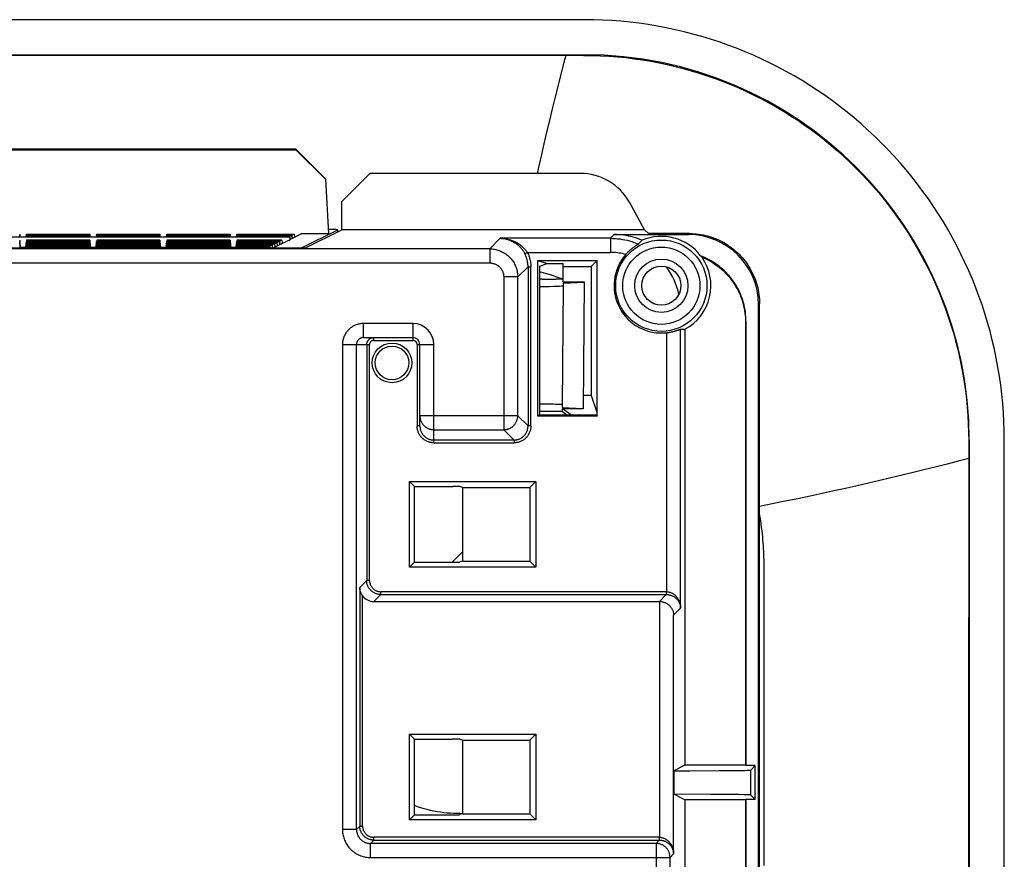
# Model space of a CAD drawing. Units: millimetres. Extents: x -86 to 86, y -111 to 111.
# Drawn here: x 51 to 86, y 81 to 111 of the extents above; entities that cross this region are included whole.
import ezdxf

# ---------------------------------------------------------------- set-up
doc = ezdxf.new("R2010")
doc.units = ezdxf.units.MM
doc.header["$LTSCALE"] = 23.1
doc.layers.add('IMPORT_IGES', color=7, linetype='CONTINUOUS')

msp = doc.modelspace()

# ---------------------------------------------------------------- linework, layer by layer
at = {"layer": 'IMPORT_IGES', "color": 7, "linetype": 'CONTINUOUS'}
for p, q in [((71.252, 111.225), (-71.252, 111.225)), ((-71.252, 109.975), (71.252, 109.975)), ((70.592, 109.955), (-65.261, 109.955)), ((71.232, 109.955), (70.592, 109.955)), ((60.976, 106.608), (-60.976, 106.608)), ((-60.976, 106.595), (60.976, 106.595)), ((60.976, 106.608), (60.976, 106.595)), ((60.976, 106.608), (62.031, 105.553)), ((62.031, 105.539), (60.976, 106.595)), ((63.608, 105.75), (62.608, 104.75)), ((71.111, 105.75), (63.608, 105.75)), ((62.031, 105.553), (62.031, 105.539)), ((62.031, 105.539), (62.133, 103.594)), ((62.608, 103.741), (62.608, 104.75)), ((73.404, 103.741), (72.86, 104.721)), ((51.128, 103.59), (51.128, 103.551)), ((51.128, 103.551), (51.134, 103.48)), ((51.128, 103.547), (51.128, 103.507)), ((51.138, 103.48), (51.132, 103.547)), ((51.362, 103.48), (51.372, 103.59)), ((51.372, 103.551), (51.366, 103.48)), ((51.372, 103.59), (51.372, 103.551)), ((51.372, 103.59), (53.628, 103.59)), ((53.628, 103.551), (51.372, 103.551)), ((51.372, 103.547), (51.372, 103.507)), ((53.628, 103.547), (51.372, 103.547)), ((53.628, 103.59), (53.628, 103.551)), ((53.638, 103.48), (53.628, 103.59)), ((53.628, 103.551), (53.634, 103.48)), ((53.628, 103.547), (53.628, 103.507)), ((53.862, 103.48), (53.872, 103.59)), ((53.872, 103.551), (53.866, 103.48)), ((53.872, 103.59), (53.872, 103.551)), ((53.872, 103.59), (56.128, 103.59)), ((56.128, 103.551), (53.872, 103.551)), ((53.872, 103.547), (53.872, 103.507)), ((56.128, 103.547), (53.872, 103.547)), ((56.128, 103.59), (56.128, 103.551)), ((56.138, 103.48), (56.128, 103.59)), ((56.128, 103.551), (56.134, 103.48)), ((56.128, 103.547), (56.128, 103.507)), ((56.362, 103.48), (56.372, 103.59)), ((56.372, 103.551), (56.366, 103.48)), ((56.372, 103.59), (56.372, 103.551)), ((56.372, 103.59), (58.628, 103.59)), ((58.628, 103.551), (56.372, 103.551)), ((56.372, 103.547), (56.372, 103.507)), ((58.628, 103.547), (56.372, 103.547)), ((58.628, 103.59), (58.628, 103.551)), ((58.638, 103.48), (58.628, 103.59)), ((58.628, 103.551), (58.634, 103.48)), ((58.628, 103.547), (58.628, 103.507)), ((58.862, 103.48), (58.872, 103.59)), ((58.872, 103.551), (58.866, 103.48)), ((58.872, 103.59), (58.872, 103.551)), ((58.872, 103.59), (60.912, 103.59)), ((60.833, 103.551), (58.872, 103.551)), ((58.872, 103.547), (58.872, 103.507)), ((60.825, 103.547), (58.872, 103.547)), ((60.825, 103.547), (60.746, 103.507)), ((60.762, 103.394), (61.164, 103.594)), ((60.825, 103.547), (60.835, 103.431)), ((60.912, 103.59), (60.833, 103.551)), ((60.843, 103.434), (60.833, 103.551)), ((60.912, 103.59), (60.923, 103.474)), ((62.133, 103.594), (61.164, 103.594)), ((61.178, 103.098), (62.468, 103.743)), ((61.312, 103.094), (62.608, 103.741)), ((62.284, 103.747), (62.125, 103.747)), ((62.398, 103.746), (62.36, 103.746)), ((62.42, 103.745), (62.398, 103.746)), ((62.468, 103.743), (62.468, 103.743)), ((62.469, 103.672), (62.468, 103.743)), ((73.404, 103.741), (62.608, 103.741)), ((72.321, 103.571), (74.965, 103.571)), ((73.547, 103.606), (73.404, 103.741)), ((75, 103.606), (73.547, 103.606)), ((60.762, 103.48), (0.1, 103.48)), ((60.762, 103.477), (0.1, 103.477)), ((51.128, 103.507), (51.128, 103.503)), ((51.128, 103.503), (51.128, 103.48)), ((51.128, 103.372), (51.128, 103.333)), ((51.128, 103.333), (51.149, 103.094)), ((51.128, 103.329), (51.128, 103.289)), ((51.128, 103.289), (51.145, 103.094)), ((51.128, 103.285), (51.128, 103.246)), ((51.128, 103.246), (51.141, 103.094)), ((51.128, 103.241), (51.128, 103.202)), ((51.128, 103.202), (51.137, 103.094)), ((51.128, 103.198), (51.128, 103.158)), ((51.15, 103.123), (51.132, 103.329)), ((51.35, 103.123), (51.368, 103.329)), ((51.372, 103.333), (51.351, 103.094)), ((51.372, 103.289), (51.355, 103.094)), ((51.372, 103.246), (51.359, 103.094)), ((51.372, 103.202), (51.362, 103.094)), ((51.372, 103.507), (51.372, 103.503)), ((53.628, 103.507), (51.372, 103.507)), ((51.372, 103.503), (51.372, 103.48)), ((53.628, 103.503), (51.372, 103.503)), ((51.372, 103.372), (51.372, 103.333)), ((53.628, 103.372), (51.372, 103.372)), ((53.628, 103.333), (51.372, 103.333)), ((51.372, 103.329), (51.372, 103.289)), ((53.628, 103.329), (51.372, 103.329)), ((53.628, 103.289), (51.372, 103.289)), ((51.372, 103.285), (51.372, 103.246)), ((53.628, 103.285), (51.372, 103.285)), ((53.628, 103.246), (51.372, 103.246)), ((51.372, 103.241), (51.372, 103.202)), ((53.628, 103.241), (51.372, 103.241)), ((53.628, 103.202), (51.372, 103.202)), ((51.372, 103.198), (51.372, 103.158)), ((53.628, 103.198), (51.372, 103.198)), ((53.628, 103.507), (53.628, 103.503)), ((53.628, 103.503), (53.628, 103.48)), ((53.628, 103.372), (53.628, 103.333)), ((53.628, 103.333), (53.649, 103.094)), ((53.628, 103.329), (53.628, 103.289)), ((53.628, 103.289), (53.645, 103.094)), ((53.628, 103.285), (53.628, 103.246)), ((53.628, 103.246), (53.641, 103.094)), ((53.628, 103.241), (53.628, 103.202)), ((53.628, 103.202), (53.637, 103.094)), ((53.628, 103.198), (53.628, 103.158)), ((53.65, 103.123), (53.632, 103.329)), ((53.85, 103.123), (53.868, 103.329)), ((53.872, 103.333), (53.851, 103.094)), ((53.872, 103.289), (53.855, 103.094)), ((53.872, 103.246), (53.859, 103.094)), ((53.872, 103.202), (53.862, 103.094)), ((53.872, 103.507), (53.872, 103.503)), ((56.128, 103.507), (53.872, 103.507)), ((53.872, 103.503), (53.872, 103.48)), ((56.128, 103.503), (53.872, 103.503)), ((53.872, 103.372), (53.872, 103.333)), ((56.128, 103.372), (53.872, 103.372)), ((56.128, 103.333), (53.872, 103.333)), ((53.872, 103.329), (53.872, 103.289)), ((56.128, 103.329), (53.872, 103.329)), ((56.128, 103.289), (53.872, 103.289)), ((53.872, 103.285), (53.872, 103.246)), ((56.128, 103.285), (53.872, 103.285)), ((56.128, 103.246), (53.872, 103.246)), ((53.872, 103.241), (53.872, 103.202)), ((56.128, 103.241), (53.872, 103.241)), ((56.128, 103.202), (53.872, 103.202)), ((53.872, 103.198), (53.872, 103.158)), ((56.128, 103.198), (53.872, 103.198)), ((56.128, 103.507), (56.128, 103.503)), ((56.128, 103.503), (56.128, 103.48)), ((56.128, 103.372), (56.128, 103.333)), ((56.128, 103.333), (56.149, 103.094)), ((56.128, 103.329), (56.128, 103.289)), ((56.128, 103.289), (56.145, 103.094)), ((56.128, 103.285), (56.128, 103.246)), ((56.128, 103.246), (56.141, 103.094)), ((56.128, 103.241), (56.128, 103.202)), ((56.128, 103.202), (56.137, 103.094)), ((56.128, 103.198), (56.128, 103.158)), ((56.15, 103.123), (56.132, 103.329)), ((56.35, 103.123), (56.368, 103.329)), ((56.372, 103.333), (56.351, 103.094)), ((56.372, 103.289), (56.355, 103.094)), ((56.372, 103.246), (56.359, 103.094)), ((56.372, 103.202), (56.362, 103.094)), ((56.372, 103.507), (56.372, 103.503)), ((58.628, 103.507), (56.372, 103.507)), ((56.372, 103.503), (56.372, 103.48)), ((58.628, 103.503), (56.372, 103.503)), ((56.372, 103.372), (56.372, 103.333)), ((58.628, 103.372), (56.372, 103.372)), ((58.628, 103.333), (56.372, 103.333)), ((56.372, 103.329), (56.372, 103.289)), ((58.628, 103.329), (56.372, 103.329)), ((58.628, 103.289), (56.372, 103.289)), ((56.372, 103.285), (56.372, 103.246)), ((58.628, 103.285), (56.372, 103.285)), ((58.628, 103.246), (56.372, 103.246)), ((56.372, 103.241), (56.372, 103.202)), ((58.628, 103.241), (56.372, 103.241)), ((58.628, 103.202), (56.372, 103.202)), ((56.372, 103.198), (56.372, 103.158)), ((58.628, 103.198), (56.372, 103.198)), ((58.628, 103.507), (58.628, 103.503)), ((58.628, 103.503), (58.628, 103.48)), ((58.628, 103.372), (58.628, 103.333)), ((58.628, 103.333), (58.649, 103.094)), ((58.628, 103.329), (58.628, 103.289)), ((58.628, 103.289), (58.645, 103.094)), ((58.628, 103.285), (58.628, 103.246)), ((58.628, 103.246), (58.641, 103.094)), ((58.628, 103.241), (58.628, 103.202)), ((58.628, 103.202), (58.637, 103.094)), ((58.628, 103.198), (58.628, 103.158)), ((58.65, 103.123), (58.632, 103.329)), ((58.85, 103.123), (58.868, 103.329)), ((58.872, 103.333), (58.851, 103.094)), ((58.872, 103.289), (58.855, 103.094)), ((58.872, 103.246), (58.859, 103.094)), ((58.872, 103.202), (58.862, 103.094)), ((58.872, 103.507), (58.872, 103.503)), ((60.746, 103.507), (58.872, 103.507)), ((58.872, 103.503), (58.872, 103.48)), ((60.737, 103.503), (58.872, 103.503)), ((58.872, 103.372), (58.872, 103.333)), ((60.474, 103.372), (58.872, 103.372)), ((60.395, 103.333), (58.872, 103.333)), ((58.872, 103.329), (58.872, 103.289)), ((60.386, 103.329), (58.872, 103.329)), ((60.307, 103.289), (58.872, 103.289)), ((58.872, 103.285), (58.872, 103.246)), ((60.299, 103.285), (58.872, 103.285)), ((60.22, 103.246), (58.872, 103.246)), ((58.872, 103.241), (58.872, 103.202)), ((60.211, 103.241), (58.872, 103.241)), ((60.132, 103.202), (58.872, 103.202)), ((58.872, 103.198), (58.872, 103.158)), ((60.124, 103.198), (58.872, 103.198)), ((60.124, 103.198), (60.044, 103.158)), ((60.124, 103.198), (60.133, 103.094)), ((60.211, 103.241), (60.132, 103.202)), ((60.141, 103.094), (60.132, 103.202)), ((60.158, 103.094), (60.726, 103.376)), ((60.211, 103.241), (60.222, 103.125)), ((60.299, 103.285), (60.22, 103.246)), ((60.23, 103.129), (60.22, 103.246)), ((60.299, 103.285), (60.309, 103.169)), ((60.386, 103.329), (60.307, 103.289)), ((60.317, 103.173), (60.307, 103.289)), ((60.386, 103.329), (60.397, 103.212)), ((60.474, 103.372), (60.395, 103.333)), ((60.405, 103.216), (60.395, 103.333)), ((60.474, 103.372), (60.485, 103.256)), ((60.737, 103.503), (60.691, 103.48)), ((60.726, 103.376), (60.762, 103.376)), ((60.737, 103.503), (60.739, 103.478)), ((60.748, 103.479), (60.746, 103.507)), ((60.762, 103.477), (60.762, 103.376)), ((73.15, 103.21), (73.132, 103.198)), ((73.175, 103.224), (73.15, 103.21)), ((-61.312, 103.094), (61.312, 103.094)), ((51.128, 103.158), (51.133, 103.094)), ((51.128, 103.154), (51.128, 103.115)), ((51.128, 103.115), (51.128, 103.11)), ((51.15, 103.126), (51.35, 103.126)), ((51.15, 103.123), (51.15, 103.11)), ((51.35, 103.11), (51.35, 103.123)), ((51.372, 103.158), (51.366, 103.094)), ((53.628, 103.158), (51.372, 103.158)), ((51.372, 103.154), (51.372, 103.115)), ((53.628, 103.154), (51.372, 103.154)), ((51.372, 103.115), (51.372, 103.11)), ((53.628, 103.115), (51.372, 103.115)), ((51.372, 103.094), (51.372, 103.11)), ((53.628, 103.11), (51.372, 103.11)), ((53.628, 103.158), (53.633, 103.094)), ((53.628, 103.154), (53.628, 103.115)), ((53.628, 103.115), (53.628, 103.11)), ((53.628, 103.094), (53.628, 103.11)), ((53.65, 103.126), (53.85, 103.126)), ((53.65, 103.123), (53.65, 103.11)), ((53.85, 103.11), (53.85, 103.123)), ((53.872, 103.158), (53.866, 103.094)), ((56.128, 103.158), (53.872, 103.158)), ((53.872, 103.154), (53.872, 103.115)), ((56.128, 103.154), (53.872, 103.154)), ((53.872, 103.115), (53.872, 103.11)), ((56.128, 103.115), (53.872, 103.115)), ((53.872, 103.094), (53.872, 103.11)), ((56.128, 103.11), (53.872, 103.11)), ((56.128, 103.158), (56.133, 103.094)), ((56.128, 103.154), (56.128, 103.115)), ((56.128, 103.115), (56.128, 103.11)), ((56.128, 103.094), (56.128, 103.11)), ((56.15, 103.126), (56.35, 103.126)), ((56.15, 103.123), (56.15, 103.11)), ((56.35, 103.11), (56.35, 103.123)), ((56.372, 103.158), (56.366, 103.094)), ((58.628, 103.158), (56.372, 103.158)), ((56.372, 103.154), (56.372, 103.115)), ((58.628, 103.154), (56.372, 103.154)), ((56.372, 103.115), (56.372, 103.11)), ((58.628, 103.115), (56.372, 103.115)), ((56.372, 103.094), (56.372, 103.11)), ((58.628, 103.11), (56.372, 103.11)), ((58.628, 103.158), (58.633, 103.094)), ((58.628, 103.154), (58.628, 103.115)), ((58.628, 103.115), (58.628, 103.11)), ((58.628, 103.094), (58.628, 103.11)), ((58.65, 103.126), (58.85, 103.126)), ((58.65, 103.123), (58.65, 103.11)), ((58.85, 103.11), (58.85, 103.123)), ((58.872, 103.158), (58.866, 103.094)), ((60.044, 103.158), (58.872, 103.158)), ((58.872, 103.154), (58.872, 103.115)), ((60.036, 103.154), (58.872, 103.154)), ((58.872, 103.115), (58.872, 103.11)), ((59.957, 103.115), (58.872, 103.115)), ((58.872, 103.094), (58.872, 103.11)), ((59.948, 103.11), (58.872, 103.11)), ((59.915, 103.094), (59.948, 103.11)), ((59.948, 103.11), (59.95, 103.094)), ((60.036, 103.154), (59.957, 103.115)), ((59.959, 103.094), (59.957, 103.115)), ((60.036, 103.154), (60.041, 103.094)), ((60.05, 103.094), (60.044, 103.158)), ((69.6, 97.1), (69.6, 102.645)), ((69.6, 102.645), (71.716, 102.645)), ((69.6, 102.645), (69.925, 102.537)), ((69.653, 102.446), (69.925, 102.537)), ((69.925, 102.537), (70.5, 102.537)), ((70.5, 101.889), (70.5, 102.537)), ((71.716, 102.645), (71.5, 102.429)), ((71.716, 97.1), (71.716, 102.645)), ((75.408, 102.804), (75.399, 102.813)), ((75.417, 102.795), (75.408, 102.804)), ((75.426, 102.786), (75.417, 102.795)), ((69.653, 102.446), (69.653, 97.153)), ((70.5, 102.429), (71.5, 102.429)), ((71.5, 102.429), (71.5, 97.843)), ((69.75, 101.981), (70.25, 101.981)), ((70.5, 101.889), (71.25, 101.889)), ((70.5, 101.845), (71.25, 101.876)), ((70.5, 101.845), (70.5, 101.749)), ((71.25, 101.876), (71.211, 97.38)), ((71.25, 101.889), (71.25, 101.876)), ((70.5, 101.749), (70.463, 97.506)), ((77.5, 70.907), (77.5, 101.106)), ((77.465, -101.071), (77.465, 101.071)), ((77, 100.456), (77, 84.666)), ((77.017, 100.474), (77.017, 84.658)), ((74.839, 100.196), (74.839, 84.666)), ((63.382, 99.902), (65.143, 99.902)), ((65.393, 96.752), (65.393, 99.652)), ((71.5, 97.843), (71.215, 97.843)), ((71.5, 97.843), (71.699, 97.245)), ((69.849, 97.531), (69.653, 97.534)), ((69.653, 97.277), (69.68, 97.276)), ((69.68, 97.276), (69.742, 97.276)), ((69.742, 97.276), (70.225, 97.276)), ((70.013, 97.528), (69.849, 97.531)), ((70.154, 97.525), (70.013, 97.528)), ((70.234, 97.522), (70.154, 97.525)), ((70.225, 97.276), (70.289, 97.276)), ((70.289, 97.276), (70.348, 97.277)), ((70.348, 97.277), (70.386, 97.277)), ((70.386, 97.277), (70.407, 97.278)), ((70.407, 97.278), (70.425, 97.278)), ((70.461, 97.368), (70.459, 97.28)), ((70.463, 97.506), (70.461, 97.41)), ((70.461, 97.41), (71.211, 97.38)), ((71.211, 97.368), (70.461, 97.368)), ((71.211, 97.38), (71.211, 97.368)), ((71.699, 97.245), (71.699, 97.153)), ((69.653, 97.153), (69.6, 97.1)), ((71.716, 97.1), (69.6, 97.1)), ((69.653, 97.153), (71.699, 97.153)), ((71.699, 97.153), (71.716, 97.1)), ((84.955, 96.232), (84.955, 89.939)), ((84.975, 96.252), (84.975, -96.252)), ((86.225, -96.252), (86.225, 96.252)), ((65.021, 91.721), (65.021, 94.779)), ((65.021, 94.779), (69.529, 94.779)), ((65.201, 94.599), (65.021, 94.779)), ((69.529, 94.779), (69.315, 94.565)), ((69.529, 94.779), (69.529, 91.721)), ((65.201, 91.901), (65.201, 94.599)), ((65.201, 94.599), (66.572, 94.599)), ((66.915, 94.565), (66.821, 94.593)), ((66.915, 94.565), (66.915, 91.935)), ((66.915, 94.565), (69.315, 94.565)), ((69.315, 94.565), (69.315, 91.935)), ((66.915, 92.269), (66.547, 91.901)), ((65.021, 91.721), (65.201, 91.901)), ((69.529, 91.721), (65.021, 91.721)), ((65.201, 91.901), (66.572, 91.901)), ((66.915, 91.935), (66.821, 91.907)), ((66.915, 91.935), (69.315, 91.935)), ((69.529, 91.721), (69.315, 91.935)), ((63.751, 90.501), (73.93, 90.501)), ((73.933, 90.501), (73.93, 90.501)), ((73.935, 90.501), (73.933, 90.501)), ((84.955, -95.591), (84.955, 89.939)), ((65.021, 82.721), (65.021, 85.779)), ((65.021, 85.779), (69.529, 85.779)), ((65.201, 85.599), (65.021, 85.779)), ((69.529, 85.779), (69.315, 85.565)), ((69.529, 85.779), (69.529, 82.721)), ((65.201, 82.901), (65.201, 85.599)), ((65.201, 85.599), (66.572, 85.599)), ((66.915, 85.565), (66.821, 85.593)), ((66.915, 85.565), (66.915, 82.935)), ((66.915, 85.565), (69.315, 85.565)), ((69.315, 85.565), (69.315, 82.935)), ((74.839, 84.666), (74.442, 84.468)), ((77, 84.666), (74.839, 84.666)), ((77.017, 84.658), (77, 84.666)), ((77.348, 84.658), (77.017, 84.658)), ((77.184, 84.494), (77.348, 84.658)), ((77.348, 83.442), (77.348, 84.658)), ((74.442, 84.468), (75.021, 84.469)), ((74.442, 84.468), (74.442, 83.632)), ((75.021, 84.469), (76.063, 84.474)), ((76.063, 84.474), (76.605, 84.478)), ((76.605, 84.478), (76.862, 84.482)), ((76.862, 84.482), (76.982, 84.484)), ((76.982, 84.484), (77.046, 84.486)), ((77.046, 84.486), (77.099, 84.488)), ((75.739, 83.628), (74.442, 83.632)), ((74.839, 83.434), (74.442, 83.632)), ((76.418, 83.624), (75.739, 83.628)), ((76.767, 83.619), (76.418, 83.624)), ((76.944, 83.616), (76.767, 83.619)), ((77.348, 83.442), (77.184, 83.606)), ((74.839, 83.434), (74.839, 61.566)), ((77, 83.434), (74.839, 83.434)), ((77.017, 83.442), (77, 83.434)), ((77, 83.434), (77, 61.566)), ((77.017, 83.442), (77.017, 61.558)), ((77.348, 83.442), (77.017, 83.442)), ((65.021, 82.721), (65.201, 82.901)), ((65.201, 82.901), (66.572, 82.901)), ((66.915, 82.935), (66.821, 82.907)), ((66.915, 82.935), (69.315, 82.935)), ((69.529, 82.721), (69.315, 82.935)), ((69.529, 82.721), (65.021, 82.721))]:
    msp.add_line(p, q, dxfattribs=at)
at = {"layer": 'IMPORT_IGES', "color": 253, "linetype": 'CONTINUOUS'}
for p, q in [((71.232, 109.955), (71.252, 109.975)), ((70.381, 109.128), (70.207, 108.432)), ((72.188, 103.437), (72.321, 103.571)), ((74.965, 103.571), (75, 103.606)), ((67.882, 103.06), (68.259, 103.437)), ((72.188, 103.437), (68.259, 103.437)), ((72.188, 103.437), (72.188, 102.937)), ((67.882, 103.06), (-67.882, 103.06)), ((61.178, 103.098), (61.178, 103.094)), ((67.882, 103.06), (67.882, 102.56)), ((69.134, 102.891), (69.223, 102.937)), ((69.223, 102.937), (72.188, 102.937)), ((-67.882, 102.56), (67.882, 102.56)), ((69.248, 102.427), (68.882, 102.061)), ((69.248, 102.427), (69.248, 96.752)), ((69.248, 102.427), (69.348, 102.427)), ((69.348, 96.752), (69.348, 102.427)), ((68.382, 102.061), (68.382, 96.618)), ((68.882, 102.061), (68.382, 102.061)), ((68.882, 97.118), (68.882, 102.061)), ((70.49, 101.99), (70.5, 101.986)), ((77.5, 101.106), (77.465, 101.071)), ((63.382, 99.902), (63.382, 100.402)), ((65.143, 100.402), (63.382, 100.402)), ((65.143, 100.402), (65.143, 99.802)), ((77.017, 100.474), (77, 100.456)), ((74.187, 100.074), (74.187, 90.848)), ((74.687, 90.259), (74.687, 100.206)), ((63.748, 99.802), (63.748, 99.902)), ((63.748, 99.802), (65.143, 99.802)), ((62.632, 99.652), (62.632, 82.381)), ((62.632, 99.652), (63.598, 99.652)), ((63.132, 82.381), (63.132, 99.652)), ((63.498, 99.652), (63.498, 91.248)), ((63.598, 91.248), (63.598, 99.652)), ((65.293, 99.652), (65.293, 96.752)), ((65.293, 99.652), (65.893, 99.652)), ((65.893, 96.152), (65.893, 99.652)), ((68.882, 97.118), (65.393, 97.118)), ((68.882, 97.118), (69.248, 96.752)), ((65.393, 96.752), (65.293, 96.752)), ((65.893, 96.618), (68.382, 96.618)), ((68.748, 96.252), (68.382, 96.618)), ((69.348, 96.752), (69.248, 96.752)), ((68.748, 96.252), (65.893, 96.252)), ((68.748, 96.252), (68.748, 96.152)), ((84.975, 96.252), (84.955, 96.232)), ((65.893, 96.152), (68.748, 96.152)), ((77.667, 91.531), (77.664, 91.762)), ((77.67, 91.153), (77.667, 91.531)), ((63.25, 90.999), (63.498, 91.248)), ((63.25, 90.999), (63.25, 82.499)), ((63.598, 91.248), (63.498, 91.248)), ((63.35, 82.499), (63.35, 90.704)), ((63.998, 90.748), (63.751, 90.501)), ((63.998, 90.748), (63.998, 90.848)), ((74.177, 90.848), (63.998, 90.848)), ((63.998, 90.748), (74.177, 90.748)), ((73.93, 90.501), (74.177, 90.748)), ((74.177, 90.848), (74.177, 90.748)), ((74.177, 90.848), (74.187, 90.848)), ((74.186, 90.748), (74.177, 90.748)), ((74.186, 90.748), (74.187, 90.848)), ((73.939, 90.501), (73.939, 82.099)), ((74.687, 90.259), (74.439, 90.01)), ((74.439, 81.51), (74.439, 90.01)), ((77.67, 88.605), (77.67, 89.808)), ((77.67, 86.031), (77.67, 87.686)), ((77.669, 82.955), (77.67, 84.844)), ((77.184, 83.606), (77.184, 84.494)), ((66.834, 82.95), (66.914, 82.953)), ((77.669, 81.728), (77.669, 82.955)), ((63.132, 82.381), (63.25, 82.499)), ((63.25, 82.499), (63.35, 82.499)), ((63.132, 82.381), (62.632, 82.381)), ((63.749, 82), (63.631, 81.882)), ((63.631, 81.382), (63.631, 81.882)), ((73.81, 81.882), (63.631, 81.882)), ((63.749, 82), (63.749, 82.1)), ((73.928, 82.1), (63.749, 82.1)), ((63.749, 82), (73.928, 82)), ((73.81, 81.882), (73.928, 82)), ((73.81, 81.882), (73.81, 58.344)), ((73.928, 82.1), (73.928, 82)), ((73.928, 82.1), (73.939, 82.099)), ((73.937, 81.999), (73.928, 82)), ((73.937, 81.999), (73.939, 82.099)), ((74.439, 81.51), (74.31, 81.382)), ((63.631, 81.382), (74.31, 81.382)), ((74.31, 58.356), (74.31, 81.382))]:
    msp.add_line(p, q, dxfattribs=at)
at = {"layer": 'IMPORT_IGES', "color": 7, "linetype": 'CONTINUOUS'}
for points in [[(86.225, 96.252), (86.221, 96.579), (86.211, 96.906), (86.193, 97.232), (86.168, 97.557), (86.136, 97.883), (86.097, 98.207), (86.051, 98.53), (85.998, 98.852), (85.937, 99.173), (85.87, 99.493), (85.796, 99.811), (85.715, 100.127), (85.627, 100.442), (85.532, 100.754), (85.431, 101.065), (85.322, 101.373), (85.207, 101.679), (85.086, 101.982), (84.957, 102.282), (84.823, 102.58), (84.681, 102.874), (84.534, 103.165), (84.38, 103.454), (84.22, 103.738), (84.053, 104.02), (83.88, 104.297), (83.702, 104.571), (83.517, 104.841), (83.326, 105.107), (83.13, 105.369), (82.928, 105.626), (82.721, 105.878), (82.508, 106.126), (82.29, 106.37), (82.066, 106.608), (81.838, 106.842), (81.604, 107.07), (81.366, 107.293), (81.123, 107.511), (80.875, 107.724), (80.622, 107.931), (80.365, 108.133), (80.104, 108.329), (79.838, 108.519), (79.569, 108.703), (79.295, 108.882), (79.018, 109.054), (78.737, 109.22), (78.452, 109.38), (78.165, 109.534), (77.874, 109.682), (77.579, 109.823), (77.282, 109.958), (76.982, 110.086), (76.679, 110.207), (76.373, 110.322), (76.065, 110.431), (75.754, 110.532), (75.442, 110.627), (75.127, 110.715), (74.811, 110.796), (74.493, 110.87), (74.173, 110.937), (73.852, 110.998), (73.53, 111.051), (73.207, 111.097), (72.883, 111.136), (72.557, 111.168), (72.232, 111.193), (71.906, 111.211), (71.579, 111.221), (71.252, 111.225)], [(71.232, 109.955), (71.532, 109.952), (71.832, 109.942), (72.132, 109.926), (72.432, 109.903), (72.731, 109.873), (73.03, 109.837), (73.328, 109.795), (73.626, 109.745), (73.92, 109.69), (74.209, 109.629), (74.494, 109.563), (74.78, 109.489), (75.067, 109.409), (75.354, 109.322), (75.639, 109.229), (75.922, 109.13), (76.203, 109.024), (76.481, 108.913), (76.757, 108.795), (77.031, 108.671), (77.302, 108.541), (77.569, 108.406), (77.834, 108.264), (78.096, 108.117), (78.354, 107.964), (78.609, 107.806), (78.86, 107.642), (79.107, 107.473), (79.35, 107.298), (79.59, 107.118), (79.826, 106.933), (80.057, 106.743), (80.284, 106.548), (80.507, 106.349), (80.724, 106.145), (80.937, 105.937)], [(80.937, 105.937), (81.146, 105.723), (81.351, 105.504), (81.551, 105.281), (81.747, 105.053), (81.937, 104.821), (82.122, 104.585), (82.302, 104.345), (82.477, 104.101), (82.646, 103.854), (82.809, 103.603), (82.968, 103.348), (83.12, 103.091), (83.267, 102.829), (83.408, 102.565), (83.543, 102.298), (83.673, 102.028), (83.796, 101.755), (83.914, 101.479), (84.025, 101.201), (84.13, 100.921), (84.229, 100.639), (84.322, 100.354), (84.409, 100.068), (84.489, 99.78), (84.564, 99.49), (84.631, 99.199), (84.693, 98.906), (84.748, 98.612), (84.796, 98.317), (84.838, 98.021), (84.874, 97.724), (84.903, 97.427), (84.926, 97.129), (84.942, 96.83), (84.952, 96.531), (84.955, 96.232)], [(62.36, 103.746), (62.346, 103.747), (62.284, 103.747)], [(62.468, 103.743), (62.468, 103.743), (62.467, 103.743), (62.465, 103.744), (62.461, 103.744), (62.457, 103.744), (62.452, 103.744), (62.445, 103.745), (62.438, 103.745), (62.42, 103.745)], [(73.311, 103.367), (73.233, 103.399), (73.153, 103.429), (73.073, 103.455), (72.992, 103.48), (72.91, 103.501), (72.827, 103.519), (72.744, 103.535), (72.66, 103.548), (72.576, 103.558), (72.491, 103.565), (72.406, 103.57), (72.321, 103.571)], [(75, 103.606), (75.082, 103.605), (75.164, 103.601), (75.245, 103.594), (75.327, 103.585), (75.408, 103.573), (75.488, 103.558), (75.568, 103.541), (75.648, 103.521), (75.726, 103.498), (75.804, 103.473), (75.881, 103.446), (75.957, 103.416), (76.032, 103.383), (76.106, 103.348), (76.179, 103.311), (76.251, 103.271), (76.321, 103.229), (76.39, 103.184), (76.457, 103.138), (76.523, 103.089), (76.587, 103.038), (76.649, 102.985), (76.71, 102.93), (76.769, 102.873), (76.826, 102.814), (76.881, 102.754), (76.933, 102.691), (76.984, 102.627), (77.033, 102.561), (77.079, 102.494), (77.124, 102.425), (77.166, 102.355), (77.205, 102.284), (77.243, 102.211), (77.278, 102.137), (77.31, 102.062), (77.34, 101.986), (77.368, 101.909), (77.392, 101.832), (77.415, 101.753), (77.435, 101.674), (77.452, 101.594), (77.467, 101.514), (77.479, 101.433), (77.488, 101.352), (77.495, 101.27), (77.499, 101.188), (77.5, 101.106)], [(73.132, 103.198), (73.122, 103.192), (73.11, 103.185), (73.098, 103.177), (73.084, 103.168), (73.07, 103.158), (73.054, 103.148), (73.038, 103.136), (73.021, 103.124), (73.004, 103.111), (72.985, 103.098), (72.967, 103.084), (72.948, 103.069), (72.929, 103.053), (72.91, 103.037), (72.89, 103.02), (72.87, 103.002), (72.85, 102.983), (72.83, 102.964), (72.81, 102.944), (72.79, 102.924), (72.771, 102.904), (72.751, 102.883), (72.732, 102.862)], [(73.184, 103.23), (73.183, 103.23), (73.181, 103.228), (73.179, 103.227), (73.175, 103.224)], [(73.311, 103.367), (73.296, 103.352), (73.282, 103.338), (73.267, 103.323), (73.253, 103.308), (73.239, 103.293), (73.225, 103.277), (73.211, 103.262), (73.197, 103.246), (73.184, 103.23)], [(77.017, 100.474), (77.016, 100.558), (77.012, 100.642), (77.005, 100.726), (76.995, 100.809), (76.982, 100.892), (76.967, 100.975), (76.949, 101.057), (76.928, 101.138), (76.904, 101.219), (76.877, 101.299), (76.848, 101.378), (76.817, 101.455), (76.782, 101.532), (76.746, 101.608), (76.706, 101.682), (76.664, 101.755), (76.62, 101.826), (76.573, 101.896), (76.525, 101.964), (76.473, 102.031), (76.42, 102.096), (76.364, 102.159), (76.307, 102.22), (76.247, 102.279), (76.185, 102.336), (76.122, 102.391), (76.056, 102.444), (75.989, 102.495), (75.92, 102.543), (75.85, 102.589), (75.778, 102.632), (75.705, 102.674), (75.63, 102.712), (75.555, 102.748), (75.478, 102.782), (75.399, 102.813)], [(75.44, 102.773), (75.435, 102.777), (75.426, 102.786)], [(75.44, 102.773), (75.515, 102.741), (75.59, 102.706), (75.663, 102.669), (75.736, 102.629), (75.807, 102.588), (75.876, 102.543), (75.944, 102.497), (76.01, 102.448), (76.075, 102.398), (76.138, 102.345), (76.2, 102.29), (76.259, 102.233), (76.316, 102.174), (76.372, 102.113), (76.426, 102.051), (76.477, 101.986), (76.526, 101.921), (76.573, 101.853), (76.618, 101.784), (76.661, 101.714), (76.701, 101.642), (76.739, 101.569), (76.774, 101.494), (76.807, 101.419), (76.838, 101.342), (76.866, 101.265), (76.891, 101.187), (76.914, 101.108), (76.934, 101.028), (76.951, 100.947), (76.966, 100.866), (76.978, 100.785), (76.988, 100.703), (76.995, 100.621), (76.999, 100.539), (77, 100.456)], [(74.187, 100.074), (74.211, 100.077), (74.234, 100.08), (74.257, 100.084), (74.281, 100.087), (74.304, 100.091), (74.327, 100.096), (74.349, 100.1), (74.372, 100.105), (74.394, 100.11), (74.415, 100.115), (74.436, 100.121), (74.457, 100.126), (74.477, 100.132), (74.496, 100.138), (74.515, 100.143), (74.532, 100.149), (74.549, 100.154), (74.565, 100.16), (74.58, 100.165), (74.595, 100.17), (74.608, 100.175), (74.62, 100.18), (74.632, 100.184), (74.651, 100.192)], [(74.651, 100.192), (74.678, 100.202), (74.682, 100.204), (74.685, 100.205), (74.687, 100.206), (74.687, 100.206)], [(74.687, 100.206), (74.704, 100.204), (74.721, 100.203), (74.738, 100.201), (74.755, 100.2), (74.772, 100.199), (74.789, 100.198), (74.805, 100.197), (74.822, 100.197), (74.839, 100.196)], [(63.382, 99.902), (63.367, 99.901), (63.353, 99.9), (63.338, 99.898), (63.323, 99.895)], [(63.656, 99.884), (63.663, 99.887), (63.677, 99.891), (63.691, 99.895), (63.705, 99.898), (63.719, 99.9), (63.734, 99.901), (63.748, 99.902)], [(70.463, 97.506), (70.461, 97.507), (70.457, 97.509), (70.449, 97.51), (70.437, 97.512), (70.423, 97.513), (70.405, 97.514), (70.384, 97.516), (70.36, 97.517), (70.333, 97.518), (70.303, 97.52), (70.234, 97.522)], [(70.425, 97.278), (70.433, 97.278), (70.44, 97.279), (70.446, 97.279), (70.45, 97.279), (70.454, 97.279), (70.457, 97.28), (70.458, 97.28), (70.459, 97.28)], [(70.448, 97.279), (70.489, 97.252), (70.627, 97.155), (70.63, 97.153)], [(65.393, 96.752), (65.393, 96.728), (65.395, 96.704), (65.398, 96.681), (65.402, 96.657), (65.407, 96.634), (65.413, 96.611), (65.42, 96.588), (65.429, 96.566)], [(63.35, 90.704), (63.345, 90.709), (63.341, 90.716), (63.336, 90.722), (63.332, 90.729), (63.327, 90.736), (63.323, 90.743), (63.318, 90.751), (63.314, 90.759), (63.309, 90.767), (63.305, 90.776), (63.3, 90.784), (63.296, 90.793), (63.292, 90.803), (63.288, 90.813), (63.284, 90.823), (63.28, 90.833), (63.276, 90.843), (63.273, 90.854), (63.269, 90.865), (63.266, 90.877), (63.263, 90.888), (63.26, 90.9), (63.258, 90.912), (63.256, 90.924), (63.254, 90.937), (63.253, 90.949), (63.251, 90.962), (63.25, 90.974), (63.25, 90.987), (63.25, 90.999)], [(73.939, 90.501), (73.938, 90.501), (73.937, 90.501), (73.936, 90.501), (73.935, 90.501)], [(73.939, 90.501), (73.958, 90.5), (73.977, 90.499), (73.997, 90.497), (74.016, 90.494), (74.036, 90.49), (74.055, 90.486), (74.075, 90.48), (74.094, 90.474), (74.114, 90.467), (74.133, 90.459), (74.153, 90.45), (74.172, 90.44), (74.191, 90.43), (74.21, 90.418), (74.229, 90.405), (74.247, 90.391), (74.265, 90.377), (74.283, 90.361), (74.3, 90.344), (74.316, 90.326), (74.332, 90.307), (74.347, 90.287), (74.361, 90.266), (74.374, 90.244), (74.386, 90.221), (74.397, 90.198), (74.407, 90.173), (74.416, 90.148), (74.424, 90.122), (74.43, 90.095), (74.434, 90.067), (74.437, 90.039), (74.439, 90.01)], [(77.099, 84.488), (77.121, 84.489), (77.139, 84.489), (77.155, 84.49), (77.167, 84.491), (77.176, 84.492), (77.181, 84.493), (77.184, 84.494)], [(77.046, 83.614), (77.015, 83.615), (76.944, 83.616)], [(77.184, 83.606), (77.181, 83.607), (77.176, 83.608), (77.167, 83.609), (77.155, 83.61), (77.139, 83.611), (77.121, 83.611), (77.099, 83.612), (77.046, 83.614)]]:
    msp.add_lwpolyline(points, dxfattribs=at)
at = {"layer": 'IMPORT_IGES', "color": 253, "linetype": 'CONTINUOUS'}
for points in [[(70.592, 109.955), (70.529, 109.711), (70.381, 109.128)], [(70.207, 108.432), (70.113, 108.049), (70.014, 107.64), (69.912, 107.215), (69.814, 106.803), (69.725, 106.422), (69.642, 106.062), (69.571, 105.75)], [(68.259, 103.437), (68.311, 103.436), (68.364, 103.432), (68.416, 103.426), (68.469, 103.418), (68.522, 103.407), (68.573, 103.395), (68.623, 103.38), (68.671, 103.365), (68.717, 103.347), (68.761, 103.328), (68.803, 103.309), (68.843, 103.288), (68.881, 103.266), (68.916, 103.244), (68.95, 103.221), (68.982, 103.197), (69.013, 103.174), (69.041, 103.15), (69.067, 103.125), (69.092, 103.101), (69.115, 103.077), (69.137, 103.053), (69.157, 103.03), (69.175, 103.006), (69.193, 102.983), (69.208, 102.96), (69.223, 102.937)], [(68.259, 103.437), (68.302, 103.436), (68.345, 103.432), (68.388, 103.427), (68.432, 103.419), (68.475, 103.41), (68.518, 103.399), (68.559, 103.386), (68.599, 103.371), (68.637, 103.355), (68.675, 103.338), (68.711, 103.32), (68.745, 103.301), (68.778, 103.28), (68.81, 103.259), (68.84, 103.238), (68.869, 103.215), (68.896, 103.193), (68.921, 103.17), (68.946, 103.146), (68.969, 103.123), (68.991, 103.099), (69.011, 103.076), (69.03, 103.052), (69.048, 103.028), (69.065, 103.005), (69.081, 102.982), (69.095, 102.959), (69.109, 102.936), (69.122, 102.913), (69.134, 102.891)], [(72.188, 103.437), (72.273, 103.436), (72.358, 103.432), (72.443, 103.424), (72.528, 103.414), (72.613, 103.401), (72.697, 103.385), (72.78, 103.366), (72.862, 103.345), (72.944, 103.32), (73.025, 103.293), (73.105, 103.263), (73.184, 103.23)], [(67.882, 103.06), (67.925, 103.059), (67.969, 103.057), (68.012, 103.052), (68.055, 103.045), (68.098, 103.037), (68.141, 103.026), (68.182, 103.014), (68.224, 103), (68.264, 102.984), (68.304, 102.967), (68.343, 102.947), (68.382, 102.926), (68.419, 102.904), (68.455, 102.88), (68.49, 102.854), (68.524, 102.826), (68.557, 102.798), (68.589, 102.767), (68.619, 102.736), (68.648, 102.703), (68.675, 102.669), (68.701, 102.634), (68.725, 102.598), (68.748, 102.56), (68.769, 102.522), (68.788, 102.483), (68.805, 102.443), (68.821, 102.402), (68.835, 102.361), (68.848, 102.319), (68.858, 102.277), (68.866, 102.234), (68.873, 102.191), (68.878, 102.148), (68.881, 102.104), (68.882, 102.061)], [(69.248, 102.427), (69.248, 102.467), (69.245, 102.508), (69.241, 102.548), (69.235, 102.587), (69.228, 102.627), (69.219, 102.666), (69.209, 102.705), (69.197, 102.743), (69.184, 102.781), (69.169, 102.818), (69.152, 102.855), (69.134, 102.891)], [(69.223, 102.937), (69.243, 102.898), (69.261, 102.857), (69.277, 102.817), (69.292, 102.775), (69.305, 102.733), (69.317, 102.69), (69.326, 102.647), (69.334, 102.603), (69.34, 102.56), (69.345, 102.516), (69.347, 102.472), (69.348, 102.427)], [(72.732, 102.862), (72.673, 102.878), (72.613, 102.892), (72.553, 102.904), (72.493, 102.914), (72.432, 102.922), (72.371, 102.929), (72.31, 102.934), (72.249, 102.937), (72.188, 102.937)], [(67.882, 102.56), (67.906, 102.56), (67.929, 102.558), (67.953, 102.555), (67.976, 102.551), (67.999, 102.546), (68.022, 102.54), (68.045, 102.533), (68.067, 102.525), (68.089, 102.515), (68.111, 102.505), (68.131, 102.494), (68.152, 102.481), (68.172, 102.468), (68.191, 102.454), (68.209, 102.438), (68.227, 102.422), (68.244, 102.405), (68.26, 102.388), (68.275, 102.369), (68.289, 102.35), (68.302, 102.331), (68.315, 102.31), (68.326, 102.289), (68.337, 102.268), (68.346, 102.246), (68.354, 102.224), (68.362, 102.201), (68.368, 102.178), (68.373, 102.155), (68.377, 102.131), (68.379, 102.108), (68.381, 102.084), (68.382, 102.061)], [(69.653, 102.257), (69.813, 102.212), (70.041, 102.143), (70.266, 102.069), (70.49, 101.99)], [(63.382, 100.402), (63.349, 100.401), (63.317, 100.399), (63.284, 100.395), (63.252, 100.391), (63.22, 100.384), (63.188, 100.376), (63.157, 100.367), (63.126, 100.357), (63.095, 100.345), (63.065, 100.332), (63.036, 100.317), (63.007, 100.302), (62.979, 100.285), (62.952, 100.266), (62.925, 100.247), (62.9, 100.227), (62.875, 100.205), (62.851, 100.182), (62.829, 100.158), (62.807, 100.134), (62.786, 100.108), (62.767, 100.082), (62.749, 100.054), (62.732, 100.026), (62.716, 99.998), (62.702, 99.968), (62.688, 99.938), (62.677, 99.908), (62.666, 99.877), (62.657, 99.845), (62.649, 99.813), (62.643, 99.781), (62.638, 99.749), (62.634, 99.717), (62.632, 99.684), (62.632, 99.652)], [(63.323, 99.895), (63.31, 99.891), (63.296, 99.887), (63.283, 99.881), (63.269, 99.875), (63.257, 99.868), (63.244, 99.861), (63.232, 99.852), (63.221, 99.843), (63.21, 99.834), (63.2, 99.823), (63.19, 99.812), (63.181, 99.801), (63.173, 99.789), (63.165, 99.777), (63.158, 99.764), (63.152, 99.751), (63.147, 99.737), (63.142, 99.723), (63.138, 99.709), (63.135, 99.695), (63.133, 99.681), (63.132, 99.666), (63.132, 99.652)], [(63.498, 99.652), (63.499, 99.666), (63.5, 99.681), (63.502, 99.695), (63.505, 99.709), (63.509, 99.723), (63.513, 99.737), (63.519, 99.751), (63.525, 99.764), (63.532, 99.777), (63.539, 99.789), (63.548, 99.801), (63.557, 99.812), (63.566, 99.823), (63.577, 99.834), (63.588, 99.843), (63.599, 99.852), (63.611, 99.861), (63.623, 99.868), (63.636, 99.875), (63.649, 99.881), (63.656, 99.884)], [(63.748, 99.802), (63.738, 99.801), (63.729, 99.8), (63.719, 99.799), (63.709, 99.797), (63.7, 99.794), (63.691, 99.79), (63.682, 99.786), (63.673, 99.782), (63.665, 99.776), (63.657, 99.771), (63.649, 99.765), (63.642, 99.758), (63.636, 99.751), (63.629, 99.743), (63.624, 99.735), (63.618, 99.727), (63.614, 99.718), (63.61, 99.709), (63.606, 99.7), (63.603, 99.691), (63.601, 99.681), (63.6, 99.671), (63.599, 99.662), (63.598, 99.652)], [(70.778, 97.153), (70.684, 97.222), (70.546, 97.318), (70.472, 97.368)], [(65.393, 97.118), (65.393, 97.095), (65.395, 97.071), (65.398, 97.047), (65.402, 97.024), (65.407, 97.001), (65.413, 96.978), (65.42, 96.955), (65.429, 96.933), (65.438, 96.911), (65.448, 96.889), (65.46, 96.868), (65.472, 96.848), (65.486, 96.828), (65.5, 96.809), (65.515, 96.791), (65.531, 96.773), (65.548, 96.757), (65.565, 96.741), (65.584, 96.725), (65.603, 96.711), (65.623, 96.698), (65.643, 96.685), (65.664, 96.674), (65.685, 96.664), (65.707, 96.654), (65.729, 96.646), (65.752, 96.639), (65.775, 96.633), (65.798, 96.627), (65.822, 96.624), (65.845, 96.621), (65.869, 96.619), (65.893, 96.618)], [(68.382, 96.618), (68.405, 96.619), (68.429, 96.621), (68.453, 96.624), (68.476, 96.628), (68.5, 96.633), (68.523, 96.639), (68.545, 96.646), (68.567, 96.654), (68.589, 96.664), (68.611, 96.674), (68.632, 96.685), (68.652, 96.698), (68.672, 96.711), (68.691, 96.725), (68.709, 96.741), (68.727, 96.757), (68.743, 96.773), (68.759, 96.791), (68.775, 96.809), (68.789, 96.828), (68.802, 96.848), (68.815, 96.868), (68.826, 96.889), (68.836, 96.911), (68.846, 96.933), (68.854, 96.955), (68.861, 96.978), (68.867, 97.001), (68.873, 97.024), (68.877, 97.047), (68.879, 97.071), (68.881, 97.095), (68.882, 97.118)], [(65.893, 96.152), (65.864, 96.152), (65.836, 96.154), (65.807, 96.158), (65.779, 96.163), (65.751, 96.169), (65.724, 96.176), (65.697, 96.185), (65.67, 96.195), (65.644, 96.206), (65.618, 96.219), (65.593, 96.232), (65.568, 96.247), (65.545, 96.263), (65.522, 96.28), (65.5, 96.298), (65.479, 96.318), (65.459, 96.338), (65.439, 96.359), (65.421, 96.381), (65.404, 96.404), (65.388, 96.427), (65.373, 96.452), (65.36, 96.477), (65.347, 96.502), (65.336, 96.529), (65.326, 96.555), (65.317, 96.583), (65.31, 96.61), (65.304, 96.638), (65.299, 96.666), (65.296, 96.695), (65.294, 96.723), (65.293, 96.752)], [(65.429, 96.566), (65.438, 96.544), (65.448, 96.523), (65.46, 96.502), (65.472, 96.481), (65.486, 96.462), (65.5, 96.443), (65.515, 96.424), (65.531, 96.407), (65.548, 96.39), (65.565, 96.374), (65.584, 96.359), (65.603, 96.344), (65.623, 96.331), (65.643, 96.319), (65.664, 96.307), (65.685, 96.297), (65.707, 96.288), (65.729, 96.279), (65.752, 96.272), (65.775, 96.266), (65.798, 96.261), (65.822, 96.257), (65.845, 96.254), (65.869, 96.252), (65.893, 96.252)], [(69.348, 96.752), (69.348, 96.723), (69.346, 96.694), (69.342, 96.666), (69.337, 96.638), (69.331, 96.61), (69.324, 96.582), (69.315, 96.555), (69.305, 96.529), (69.294, 96.502), (69.282, 96.477), (69.268, 96.452), (69.253, 96.427), (69.237, 96.404), (69.22, 96.381), (69.202, 96.359), (69.183, 96.338), (69.162, 96.317), (69.141, 96.298), (69.119, 96.28), (69.096, 96.263), (69.073, 96.247), (69.049, 96.232), (69.023, 96.218), (68.998, 96.206), (68.972, 96.195), (68.945, 96.185), (68.918, 96.176), (68.89, 96.169), (68.862, 96.163), (68.834, 96.158), (68.806, 96.154), (68.777, 96.152), (68.748, 96.152)], [(68.748, 96.252), (68.772, 96.252), (68.796, 96.254), (68.82, 96.257), (68.843, 96.261), (68.866, 96.266), (68.889, 96.272), (68.912, 96.279), (68.934, 96.288), (68.956, 96.297), (68.978, 96.307), (68.998, 96.319), (69.019, 96.331), (69.038, 96.344), (69.057, 96.359), (69.076, 96.374), (69.093, 96.39), (69.11, 96.407), (69.126, 96.424), (69.141, 96.443), (69.156, 96.462), (69.169, 96.481), (69.181, 96.502), (69.193, 96.523), (69.203, 96.544), (69.213, 96.566), (69.221, 96.588), (69.228, 96.611), (69.234, 96.634), (69.239, 96.657), (69.243, 96.68), (69.246, 96.704), (69.248, 96.728), (69.248, 96.752)], [(84.955, 95.591), (84.586, 95.496), (84.183, 95.394), (83.766, 95.289), (83.362, 95.189), (82.975, 95.094), (82.584, 94.999), (82.185, 94.904), (81.79, 94.81), (81.388, 94.716), (80.98, 94.622), (80.57, 94.529), (80.154, 94.436), (79.733, 94.344), (79.308, 94.253), (78.871, 94.162), (78.416, 94.068), (77.945, 93.973), (77.5, 93.885)], [(77.664, 91.762), (77.662, 91.872), (77.66, 91.982), (77.657, 92.088), (77.653, 92.192), (77.649, 92.292), (77.644, 92.388), (77.638, 92.487), (77.631, 92.591), (77.623, 92.696), (77.613, 92.803), (77.602, 92.91), (77.589, 93.018), (77.575, 93.131), (77.559, 93.252), (77.541, 93.378), (77.521, 93.504), (77.501, 93.627), (77.5, 93.631)], [(63.998, 90.748), (63.974, 90.749), (63.951, 90.751), (63.927, 90.753), (63.904, 90.757), (63.88, 90.762), (63.857, 90.769), (63.835, 90.776), (63.812, 90.784), (63.791, 90.793), (63.769, 90.804), (63.748, 90.815), (63.728, 90.828), (63.708, 90.841), (63.689, 90.855), (63.671, 90.87), (63.653, 90.886), (63.636, 90.903), (63.62, 90.921), (63.605, 90.939), (63.591, 90.958), (63.578, 90.978), (63.565, 90.998), (63.554, 91.019), (63.543, 91.041), (63.534, 91.062), (63.526, 91.085), (63.519, 91.107), (63.512, 91.13), (63.507, 91.154), (63.503, 91.177), (63.501, 91.201), (63.499, 91.224), (63.498, 91.248)], [(63.598, 91.248), (63.599, 91.227), (63.6, 91.206), (63.603, 91.185), (63.607, 91.165), (63.612, 91.144), (63.618, 91.124), (63.625, 91.105), (63.633, 91.085), (63.642, 91.066), (63.652, 91.048), (63.663, 91.03), (63.675, 91.013), (63.687, 90.996), (63.701, 90.981), (63.715, 90.965), (63.731, 90.951), (63.746, 90.937), (63.763, 90.925), (63.78, 90.913), (63.798, 90.902), (63.816, 90.892), (63.835, 90.883), (63.855, 90.875), (63.874, 90.868), (63.894, 90.862), (63.915, 90.857), (63.935, 90.853), (63.956, 90.85), (63.977, 90.849), (63.998, 90.848)], [(77.67, 89.808), (77.67, 90.263), (77.67, 91.153)], [(74.186, 90.748), (74.203, 90.748), (74.221, 90.746), (74.239, 90.745), (74.257, 90.742), (74.275, 90.739), (74.293, 90.735), (74.311, 90.73), (74.33, 90.725), (74.348, 90.719), (74.367, 90.712), (74.385, 90.704), (74.404, 90.696), (74.422, 90.686), (74.441, 90.676), (74.459, 90.664), (74.478, 90.651), (74.496, 90.638), (74.514, 90.623), (74.532, 90.607), (74.549, 90.589), (74.566, 90.571), (74.582, 90.551), (74.598, 90.53), (74.613, 90.507), (74.627, 90.483), (74.64, 90.458), (74.651, 90.432), (74.662, 90.405), (74.67, 90.376), (74.677, 90.348), (74.682, 90.318), (74.686, 90.289), (74.687, 90.259)], [(74.187, 90.848), (74.205, 90.847), (74.223, 90.846), (74.241, 90.844), (74.259, 90.841), (74.277, 90.837), (74.295, 90.832), (74.313, 90.827), (74.331, 90.82), (74.35, 90.813), (74.368, 90.805), (74.387, 90.795), (74.405, 90.785), (74.424, 90.773), (74.442, 90.761), (74.461, 90.747), (74.479, 90.732), (74.497, 90.715), (74.515, 90.697), (74.533, 90.678), (74.55, 90.657), (74.567, 90.634), (74.583, 90.61), (74.599, 90.585), (74.614, 90.558), (74.628, 90.529), (74.641, 90.499), (74.652, 90.467), (74.662, 90.434), (74.671, 90.4), (74.677, 90.366), (74.683, 90.331), (74.686, 90.295), (74.687, 90.259)], [(77.67, 88.355), (77.67, 88.482), (77.67, 88.605)], [(77.67, 87.686), (77.67, 87.819), (77.67, 88.355)], [(77.67, 85.364), (77.67, 85.873), (77.67, 86.031)], [(77.67, 84.844), (77.67, 85.017), (77.67, 85.364)], [(66.834, 82.95), (66.716, 82.948), (66.598, 82.95), (66.48, 82.956), (66.362, 82.964), (66.244, 82.976), (66.126, 82.991), (66.009, 83.01), (65.891, 83.031), (65.774, 83.056), (65.658, 83.084), (65.542, 83.115), (65.427, 83.15), (65.313, 83.188), (65.201, 83.228)], [(63.749, 82), (63.726, 82), (63.702, 82.002), (63.678, 82.005), (63.655, 82.009), (63.632, 82.014), (63.609, 82.02), (63.586, 82.027), (63.564, 82.035), (63.542, 82.045), (63.52, 82.055), (63.5, 82.067), (63.479, 82.079), (63.459, 82.092), (63.44, 82.107), (63.422, 82.122), (63.404, 82.138), (63.388, 82.154), (63.372, 82.172), (63.357, 82.19), (63.342, 82.209), (63.329, 82.229), (63.317, 82.25), (63.305, 82.27), (63.295, 82.292), (63.285, 82.314), (63.277, 82.336), (63.27, 82.359), (63.264, 82.382), (63.259, 82.405), (63.255, 82.428), (63.252, 82.452), (63.25, 82.476), (63.25, 82.499)], [(63.35, 82.499), (63.35, 82.478), (63.352, 82.457), (63.354, 82.437), (63.358, 82.416), (63.363, 82.396), (63.369, 82.376), (63.376, 82.356), (63.384, 82.337), (63.393, 82.318), (63.403, 82.299), (63.414, 82.281), (63.426, 82.264), (63.439, 82.248), (63.452, 82.232), (63.467, 82.217), (63.482, 82.202), (63.498, 82.189), (63.514, 82.176), (63.531, 82.164), (63.549, 82.153), (63.568, 82.143), (63.587, 82.134), (63.606, 82.126), (63.626, 82.119), (63.646, 82.113), (63.666, 82.108), (63.687, 82.104), (63.707, 82.102), (63.728, 82.1), (63.749, 82.1)], [(62.632, 82.381), (62.633, 82.338), (62.635, 82.295), (62.64, 82.252), (62.647, 82.209), (62.655, 82.166), (62.665, 82.124), (62.678, 82.082), (62.692, 82.04), (62.707, 82), (62.725, 81.96), (62.744, 81.921), (62.765, 81.882), (62.788, 81.845), (62.812, 81.808), (62.838, 81.773), (62.865, 81.739), (62.894, 81.706), (62.924, 81.674), (62.956, 81.644), (62.989, 81.615), (63.023, 81.588), (63.058, 81.562), (63.095, 81.538), (63.132, 81.515), (63.171, 81.494), (63.21, 81.475), (63.25, 81.457), (63.29, 81.442), (63.332, 81.428), (63.374, 81.415), (63.416, 81.405), (63.459, 81.397), (63.502, 81.39), (63.545, 81.385), (63.588, 81.383), (63.631, 81.382)], [(63.132, 82.381), (63.132, 82.358), (63.134, 82.334), (63.137, 82.31), (63.141, 82.287), (63.146, 82.264), (63.152, 82.241), (63.159, 82.218), (63.167, 82.196), (63.177, 82.174), (63.187, 82.152), (63.198, 82.131), (63.211, 82.111), (63.224, 82.091), (63.238, 82.072), (63.254, 82.054), (63.27, 82.036), (63.286, 82.02), (63.304, 82.004), (63.322, 81.988), (63.341, 81.974), (63.361, 81.961), (63.381, 81.948), (63.402, 81.937), (63.424, 81.927), (63.446, 81.917), (63.468, 81.909), (63.491, 81.902), (63.514, 81.896), (63.537, 81.891), (63.56, 81.887), (63.584, 81.884), (63.608, 81.882), (63.631, 81.882)], [(74.31, 81.382), (74.31, 81.405), (74.308, 81.429), (74.305, 81.453), (74.301, 81.476), (74.296, 81.499), (74.29, 81.522), (74.283, 81.545), (74.275, 81.567), (74.265, 81.589), (74.255, 81.611), (74.243, 81.632), (74.231, 81.652), (74.218, 81.672), (74.203, 81.691), (74.188, 81.709), (74.172, 81.727), (74.155, 81.743), (74.138, 81.759), (74.119, 81.775), (74.1, 81.789), (74.081, 81.802), (74.06, 81.815), (74.039, 81.826), (74.018, 81.836), (73.996, 81.846), (73.974, 81.854), (73.951, 81.861), (73.928, 81.867), (73.905, 81.872), (73.882, 81.876), (73.858, 81.879), (73.834, 81.881), (73.81, 81.882)], [(73.937, 81.999), (73.954, 81.999), (73.972, 81.998), (73.99, 81.996), (74.008, 81.993), (74.026, 81.99), (74.044, 81.986), (74.063, 81.982), (74.081, 81.976), (74.099, 81.97), (74.118, 81.963), (74.136, 81.956), (74.155, 81.947), (74.174, 81.937), (74.192, 81.927), (74.211, 81.915), (74.229, 81.903), (74.247, 81.889), (74.265, 81.874), (74.283, 81.858), (74.301, 81.84), (74.318, 81.822), (74.334, 81.802), (74.35, 81.781), (74.364, 81.758), (74.378, 81.734), (74.391, 81.709), (74.403, 81.683), (74.413, 81.656), (74.422, 81.628), (74.428, 81.599), (74.434, 81.57), (74.437, 81.54), (74.439, 81.51)], [(73.939, 82.099), (73.956, 82.099), (73.974, 82.097), (73.992, 82.095), (74.01, 82.092), (74.028, 82.088), (74.046, 82.083), (74.064, 82.078), (74.083, 82.072), (74.101, 82.064), (74.119, 82.056), (74.138, 82.047), (74.157, 82.036), (74.175, 82.025), (74.194, 82.012), (74.212, 81.998), (74.23, 81.983), (74.249, 81.966), (74.267, 81.948), (74.284, 81.929), (74.302, 81.908), (74.319, 81.886), (74.335, 81.862), (74.35, 81.836), (74.365, 81.809), (74.379, 81.78), (74.392, 81.75), (74.403, 81.718), (74.413, 81.685), (74.422, 81.652), (74.429, 81.617), (74.434, 81.582), (74.437, 81.546), (74.439, 81.51)], [(77.669, 81.096), (77.669, 81.31), (77.669, 81.728)]]:
    msp.add_lwpolyline(points, dxfattribs=at)
at = {"layer": 'IMPORT_IGES', "color": 7, "linetype": 'CONTINUOUS'}
for centre, radius in [((74, 101.75), 1.627), ((74, 101.75), 0.95), ((74, 101.75), 0.7), ((64.4, 99), 0.707), ((64.4, 99), 0.6)]:
    msp.add_circle(centre, radius, dxfattribs=at)
at = {"layer": 'IMPORT_IGES', "color": 253, "linetype": 'CONTINUOUS'}
msp.add_circle((74, 101.75), 1.377, dxfattribs=at)
at = {"layer": 'IMPORT_IGES', "color": 7, "linetype": 'CONTINUOUS'}
for centre, radius, start, end in [((74, 101.75), 1.757, 37.2206, 113.0678), ((74, 101.75), 1.686, 138.7425, 276.384), ((74, 101.75), 1.766, 298.349, 35.3971), ((65.143, 99.652), 0.25, 0, 90)]:
    msp.add_arc(centre, radius, start, end, dxfattribs=at)
at = {"layer": 'IMPORT_IGES', "color": 253, "linetype": 'CONTINUOUS'}
for radius in [0.75, 0.15]:
    msp.add_arc((65.143, 99.652), radius, 0, 90, dxfattribs=at)
at = {"layer": 'IMPORT_IGES', "color": 7, "linetype": 'CONTINUOUS'}
for centre, major_axis, ratio, start_param, end_param in [((71.248, 96.248), (9.708, 9.708), 0.999695, -0.785246, 0.785246), ((71.111, 103.75), (2, 0), 0.999962, 0.507099, 1.570796), ((74.965, 101.071), (1.768, 1.768), 0.999695, -0.785246, 0.785246), ((60.928, 103.098), (0.25, 0), 0.017453, -1.570507, -0.034886), ((72.178, 100.928), (1.768, 1.768), 0.999695, -0.580387, -0.143299), ((69.75, 101.976), (0.25, 0), 0.017452, 1.570873, 1.971329), ((70.25, 101.976), (0.25, 0), 0.017452, 0, 1.57072), ((68.5, 101.749), (2, 0), 0.017452, -0.956485, 0), ((66.572, 94.593), (0.25, 0), 0.026186, 0.087266, 1.570796), ((66.572, 91.907), (0.25, 0), 0.026186, -1.570796, -0.087266), ((63.751, 91.001), (-0.354, -0.354), 0.999695, -0.147585, 0.785246), ((66.572, 85.593), (0.25, 0), 0.026186, 0.087266, 1.570796), ((66.572, 82.907), (0.25, 0), 0.026186, -1.570796, -0.087266)]:
    msp.add_ellipse(centre, major_axis=major_axis, ratio=ratio, start_param=start_param, end_param=end_param, dxfattribs=at)

doc.saveas('drawing.dxf')
